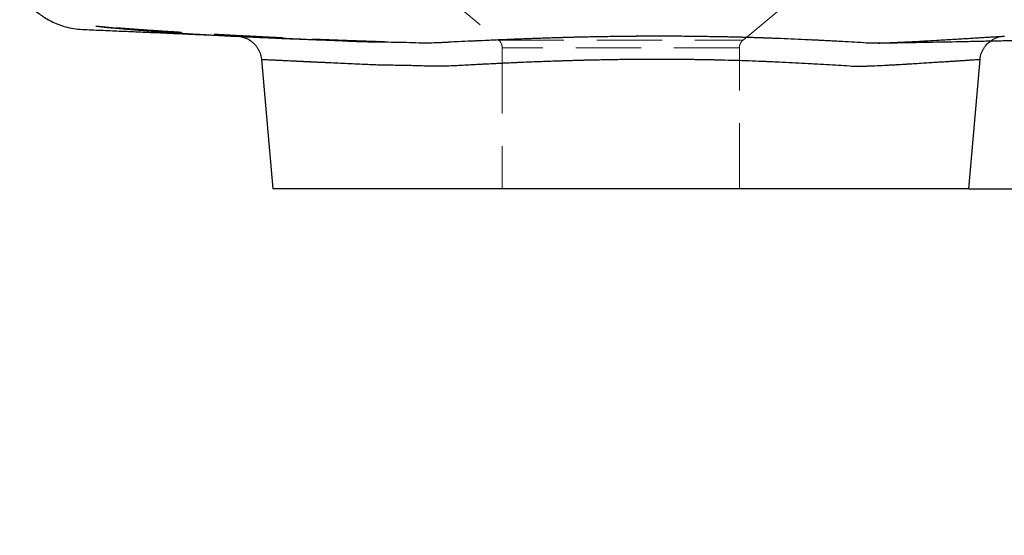
# Model space of a CAD drawing. Units: millimetres. Extents: x 200 to 2050, y 50 to 2920.
# Drawn here: x 1547 to 1738, y 2320 to 2420 of the extents above; entities that cross this region are included whole.
import ezdxf

# ---------------------------------------------------------------- set-up
doc = ezdxf.new("R2010")
doc.units = ezdxf.units.MM
doc.header["$LTSCALE"] = 10
doc.linetypes.add('HIDDEN', pattern=[1.905, 1.27, -0.635])
doc.layers.add('TBLOCK', color=7, linetype='Continuous', lineweight=25)
doc.styles.add('SLDTEXTSTYLE1', font='TXT', dxfattribs={"width": 0.605})
doc.dimstyles.new('SLDDIMSTYLE1', dxfattribs={"dimtxt": 35, "dimasz": 35, "dimexe": 0, "dimexo": 0.0625, "dimgap": 8.75, "dimtad": 2, "dimdec": 0, "dimrnd": 1e-09, "dimzin": 12, "dimdsep": 46, "dimtxsty": 'SLDTEXTSTYLE1', "dimsah": 1, "dimcen": 0.09, "dimadec": 0, "dimazin": 3, "dimtfac": 1, "dimtdec": 3, "dimtmove": 0, "dimatfit": 0, "dimfxl": 1, "dimfrac": 2, "dimtolj": 1, "dimtzin": 12, "dimarcsym": 0})

# ---------------------------------------------------------------- blocks, each defined once
blk = doc.blocks.new('_D_2')
at = {"layer": 'TBLOCK', "transparency": 16777216}
for p, q in [((1989.96, 2547.52), (1989.96, 2614.83)), ((1924.13, 2547.52), (1999.96, 2547.52)), ((1989.96, 2547.52), (1989.96, 2387.52)), ((1731.63, 2387.52), (1999.96, 2387.52)), ((1989.96, 2387.52), (1989.96, 2320.21))]:
    blk.add_line(p, q, dxfattribs=at)
for points in [[(1989.96, 2547.52), (1995.34, 2582.52), (1984.57, 2582.52)], [(1989.96, 2387.52), (1984.57, 2352.52), (1995.34, 2352.52)]]:
    blk.add_solid(points, dxfattribs=at)
at = {"layer": 'TBLOCK', "transparency": 16777216, "insert": (1944.84, 2415.05), "char_height": 35, "attachment_point": 1, "rotation": 90, "style": 'SLDTEXTSTYLE1'}
blk.add_mtext('160', dxfattribs=at)

msp = doc.modelspace()

# ---------------------------------------------------------------- linework, layer by layer
at = {"color": 7, "linetype": 'HIDDEN', "lineweight": 18}
for p, q in [((1627.03, 2427.52), (1640.31, 2416.37)), ((1687.74, 2416.37), (1701.03, 2427.52)), ((1589.97, 2417.12), (1589.85, 2417.13)), ((1594.31, 2416.88), (1594.96, 2416.85)), ((1640.31, 2416.37), (1687.73, 2416.37)), ((1620.38, 2415.98), (1619.62, 2415.99)), ((1641.03, 2414.84), (1641.03, 2387.52)), ((1687.03, 2414.84), (1641.04, 2414.84)), ((1687.03, 2387.52), (1687.03, 2414.84)), ((1713.92, 2415.81), (1713.45, 2415.82))]:
    msp.add_line(p, q, dxfattribs=at)
at = {"color": 7, "linetype": 'Continuous', "lineweight": 25}
for p, q in [((1594.33, 2412.58), (1596.53, 2387.52)), ((1731.53, 2387.52), (1733.72, 2412.58)), ((1731.53, 2387.52), (1596.53, 2387.52))]:
    msp.add_line(p, q, dxfattribs=at)
at = {"color": 7, "linetype": 'HIDDEN', "lineweight": 18, "flags": 128}
msp.add_lwpolyline([(1614.52, 2416.08), (1613.65, 2416.09), (1613.65, 2416.09), (1613.65, 2416.09)], dxfattribs=at)
at = {"color": 7, "linetype": 'HIDDEN', "lineweight": 18}
for centre, start, end in [((1639.03, 2414.84), 0, 50), ((1689.03, 2414.84), 130, 180)]:
    msp.add_arc(centre, 2, start, end, dxfattribs=at)
at = {"color": 7, "linetype": 'Continuous', "lineweight": 25}
for points, knots in [([(1713.93, 2415.8), (1714.03, 2415.8), (1714.82, 2415.82), (1716.22, 2415.84), (1718.05, 2415.88), (1719.7, 2415.91), (1721.27, 2415.93), (1722.85, 2415.96), (1724.77, 2416), (1727.05, 2416.04), (1729.74, 2416.09), (1732.63, 2416.15), (1735.59, 2416.21), (1738.63, 2416.27), (1741.7, 2416.33), (1744.94, 2416.4), (1748.3, 2416.48), (1751.71, 2416.56), (1755.1, 2416.64), (1758.42, 2416.72), (1762.3, 2416.82), (1766.69, 2416.94), (1771.58, 2417.08), (1776.29, 2417.23), (1780.82, 2417.37), (1784.58, 2417.5), (1787.59, 2417.61), (1789.87, 2417.7), (1792.02, 2417.78), (1794.01, 2417.86), (1795.82, 2417.93), (1797.47, 2418), (1798.79, 2418.06), (1799.83, 2418.1), (1800.62, 2418.14), (1801.37, 2418.17), (1802.23, 2418.21), (1803.26, 2418.26), (1804.46, 2418.31), (1805.84, 2418.38), (1807.39, 2418.46), (1809.11, 2418.55), (1811, 2418.66), (1813.02, 2418.79), (1815.07, 2418.93), (1817.01, 2419.06), (1818.81, 2419.18), (1820.47, 2419.29), (1822.09, 2419.4), (1823.68, 2419.49), (1825.2, 2419.57), (1826.58, 2419.64), (1827.77, 2419.68), (1828.83, 2419.72), (1830.13, 2419.79), (1831.66, 2419.88), (1833.46, 2419.99), (1835.48, 2420.11), (1837.42, 2420.23), (1839.24, 2420.33), (1840.86, 2420.41), (1842.46, 2420.5), (1843.96, 2420.58), (1845.34, 2420.64), (1846.6, 2420.71), (1847.75, 2420.76), (1848.73, 2420.81), (1849.55, 2420.85), (1850.24, 2420.88), (1850.89, 2420.91), (1851.59, 2420.94), (1852.3, 2420.97), (1853, 2421.01), (1853.65, 2421.04), (1854.33, 2421.07), (1855.01, 2421.1), (1855.67, 2421.13), (1856.29, 2421.16), (1856.88, 2421.19), (1857.35, 2421.24), (1857.8, 2421.28), (1858.26, 2421.34), (1858.65, 2421.39), (1859.07, 2421.47), (1859.45, 2421.55), (1859.84, 2421.64), (1860.36, 2421.77), (1860.94, 2421.94), (1861.65, 2422.23), (1862.3, 2422.59), (1863.11, 2423.15), (1863.98, 2423.95), (1864.9, 2425.1), (1865.69, 2426.38), (1866.36, 2427.78), (1866.94, 2429.33), (1867.41, 2431.04), (1867.78, 2432.9), (1867.97, 2434.67), (1868.09, 2436.28), (1868.19, 2437.67), (1868.26, 2438.78), (1868.31, 2439.6), (1868.35, 2440.21), (1868.39, 2440.94), (1868.44, 2441.89), (1868.47, 2442.62), (1868.49, 2443.04)], [0, 0, 0, 0, 0.001993, 0.014534, 0.02581, 0.035816, 0.044883, 0.054435, 0.064634, 0.079711, 0.096001, 0.113496, 0.132188, 0.149879, 0.168505, 0.188057, 0.208523, 0.229427, 0.249937, 0.270035, 0.289719, 0.320354, 0.349928, 0.378442, 0.4059, 0.432304, 0.446663, 0.460638, 0.473691, 0.485697, 0.496666, 0.506609, 0.515535, 0.520679, 0.525419, 0.529776, 0.534552, 0.540169, 0.54649, 0.553581, 0.561401, 0.569897, 0.579196, 0.589046, 0.599129, 0.608735, 0.61794, 0.62687, 0.635631, 0.645734, 0.655794, 0.665868, 0.675972, 0.68625, 0.696976, 0.710242, 0.724222, 0.738949, 0.754436, 0.764835, 0.775538, 0.786006, 0.795703, 0.804643, 0.812841, 0.820309, 0.827058, 0.831949, 0.836391, 0.840393, 0.844566, 0.849418, 0.85279, 0.856415, 0.860285, 0.864071, 0.867217, 0.869793, 0.871948, 0.874061, 0.875885, 0.878063, 0.880475, 0.882071, 0.883553, 0.885094, 0.886845, 0.890951, 0.895031, 0.899064, 0.903078, 0.911063, 0.918871, 0.926507, 0.934011, 0.941751, 0.94984, 0.958277, 0.966631, 0.972654, 0.978464, 0.983879, 0.986253, 0.988512, 0.991221, 0.995043, 1, 1, 1, 1]), ([(1547.43, 2425.72), (1547.49, 2425.62), (1547.73, 2425.19), (1548.28, 2424.41), (1549.09, 2423.41), (1550.08, 2422.41), (1551.12, 2421.53), (1552.2, 2420.78), (1553.28, 2420.14), (1554.52, 2419.56), (1555.92, 2419.05), (1557.48, 2418.66), (1559.18, 2418.44), (1560.94, 2418.39), (1563.32, 2418.28), (1566.33, 2418.15), (1569.67, 2418.01), (1572.71, 2417.87), (1575.34, 2417.76), (1577.81, 2417.65), (1579.87, 2417.56), (1581.55, 2417.49), (1582.93, 2417.43), (1583.9, 2417.39), (1584.67, 2417.35), (1585.19, 2417.33), (1585.56, 2417.31), (1585.75, 2417.3), (1585.76, 2417.3)], [0, 0, 0, 0, 0.010598, 0.043232, 0.077732, 0.114148, 0.152953, 0.181108, 0.211262, 0.24351, 0.278271, 0.315483, 0.355022, 0.395895, 0.437472, 0.521014, 0.606876, 0.672642, 0.735981, 0.796637, 0.854709, 0.89205, 0.928345, 0.963612, 0.975901, 0.987584, 0.999216, 1, 1, 1, 1]), ([(1562.18, 2419.1), (1562.18, 2419.1), (1562.17, 2419.1), (1562.23, 2419.1), (1562.32, 2419.09), (1562.41, 2419.08), (1562.53, 2419.07), (1562.66, 2419.06), (1562.78, 2419.04), (1562.95, 2419.02), (1563.17, 2418.99), (1563.43, 2418.95), (1563.71, 2418.92), (1564.01, 2418.89), (1564.3, 2418.86), (1564.6, 2418.83), (1564.9, 2418.8), (1565.21, 2418.78), (1565.71, 2418.73), (1566.48, 2418.66), (1567.53, 2418.57), (1568.69, 2418.47), (1569.89, 2418.37), (1571.06, 2418.27), (1572.15, 2418.19), (1573.29, 2418.1), (1574.55, 2418.01), (1575.99, 2417.91), (1577.54, 2417.8), (1579.22, 2417.69), (1581.04, 2417.58), (1582.99, 2417.46), (1585.07, 2417.34), (1587.28, 2417.22), (1589.63, 2417.1), (1592.12, 2416.98), (1593.82, 2416.9), (1594.69, 2416.86)], [0, 0, 0, 0, 0.015191, 0.048988, 0.066931, 0.082422, 0.095446, 0.103632, 0.110441, 0.115896, 0.120371, 0.124224, 0.127872, 0.131788, 0.136357, 0.141823, 0.148323, 0.155936, 0.164633, 0.191957, 0.222292, 0.255684, 0.291485, 0.325322, 0.356378, 0.384605, 0.422624, 0.463735, 0.507987, 0.555452, 0.607504, 0.663312, 0.722914, 0.786349, 0.853652, 0.924859, 1, 1, 1, 1]), ([(1590.15, 2417.08), (1590.19, 2417.07), (1590.36, 2417.05), (1590.67, 2416.97), (1591.14, 2416.82), (1591.61, 2416.62), (1592.07, 2416.35), (1592.49, 2416.05), (1592.88, 2415.7), (1593.25, 2415.29), (1593.58, 2414.84), (1593.86, 2414.34), (1594.08, 2413.82), (1594.23, 2413.27), (1594.32, 2412.85), (1594.33, 2412.62), (1594.33, 2412.58)], [0, 0, 0, 0, 0.014945, 0.077605, 0.148007, 0.235577, 0.310664, 0.387926, 0.46886, 0.551957, 0.636447, 0.721852, 0.807864, 0.894289, 0.980984, 1, 1, 1, 1]), ([(1594.69, 2416.86), (1595.31, 2416.84), (1596.49, 2416.78), (1598.22, 2416.71), (1599.83, 2416.65), (1601.33, 2416.59), (1602.71, 2416.54), (1603.97, 2416.49), (1605.15, 2416.45), (1606.22, 2416.41), (1607.19, 2416.38), (1608.03, 2416.35), (1608.8, 2416.33), (1609.71, 2416.3), (1610.82, 2416.26), (1612.13, 2416.22), (1613.18, 2416.19), (1613.95, 2416.17), (1614.43, 2416.15), (1614.91, 2416.14), (1615.41, 2416.13), (1615.9, 2416.11), (1616.36, 2416.1), (1616.69, 2416.09), (1616.92, 2416.08), (1616.94, 2416.09), (1616.95, 2416.09)], [0, 0, 0, 0, 0.078393, 0.151996, 0.220743, 0.284573, 0.343435, 0.397283, 0.446077, 0.493872, 0.535472, 0.570847, 0.602295, 0.63489, 0.692141, 0.75302, 0.817483, 0.839988, 0.862892, 0.886191, 0.909883, 0.933966, 0.957052, 0.975864, 0.991941, 1, 1, 1, 1]), ([(1604.57, 2416.47), (1605.17, 2416.45), (1606.42, 2416.39), (1608.43, 2416.31), (1610.55, 2416.22), (1612.72, 2416.12), (1615.01, 2416.05), (1617.48, 2416.03), (1619.26, 2416), (1620.16, 2415.98)], [0, 0, 0, 0, 0.134775, 0.279784, 0.419803, 0.560063, 0.694796, 0.847241, 1, 1, 1, 1]), ([(1613.65, 2416.09), (1613.65, 2416.09), (1613.57, 2416.12), (1613.28, 2416.08), (1612.99, 2416.11), (1612.8, 2416.13)], [0, 0, 0, 0, 0.0000526, 0.2891686, 1, 1, 1, 1]), ([(1616.96, 2416.09), (1616.95, 2416.09), (1616.94, 2416.09), (1616.9, 2416.09), (1616.89, 2416.09)], [0, 0, 0, 0, 0.8248552, 1, 1, 1, 1]), ([(1713.53, 2415.82), (1713.94, 2415.82), (1715.04, 2415.83), (1716.75, 2415.9), (1718.69, 2415.98), (1720.57, 2416.08), (1722.38, 2416.18), (1724.12, 2416.27), (1725.76, 2416.37), (1727.32, 2416.46), (1728.8, 2416.55), (1730.19, 2416.63), (1731.49, 2416.71), (1732.68, 2416.78), (1733.76, 2416.85), (1734.72, 2416.91), (1735.57, 2416.96), (1736.32, 2417.01), (1736.96, 2417.05), (1737.49, 2417.08), (1737.92, 2417.1), (1738.23, 2417.12), (1738.42, 2417.13), (1738.5, 2417.14), (1738.48, 2417.14), (1738.48, 2417.14)], [0, 0, 0, 0, 0.026031, 0.070307, 0.114633, 0.160057, 0.205546, 0.251115, 0.296684, 0.342521, 0.388359, 0.435041, 0.481724, 0.528699, 0.575673, 0.621273, 0.666873, 0.712746, 0.75862, 0.80535, 0.85208, 0.899105, 0.94613, 0.995083, 1, 1, 1, 1]), ([(1733.71, 2412.58), (1733.72, 2412.6), (1733.72, 2412.82), (1733.8, 2413.22), (1733.95, 2413.77), (1734.16, 2414.28), (1734.42, 2414.76), (1734.72, 2415.19), (1735.05, 2415.58), (1735.4, 2415.91), (1735.65, 2416.12), (1735.79, 2416.21), (1735.79, 2416.21)], [0, 0, 0, 0, 0.016696, 0.151924, 0.2835, 0.411569, 0.536176, 0.657269, 0.774704, 0.888243, 0.997551, 1, 1, 1, 1]), ([(1620.16, 2415.98), (1620.93, 2415.97), (1622.47, 2415.96), (1624.57, 2415.85), (1625.91, 2415.86), (1626.43, 2415.86)], [0, 0, 0, 0, 0.379538, 0.759668, 1, 1, 1, 1])]:
    msp.add_open_spline(points, degree=3, knots=knots, dxfattribs=at)
at = {"color": 7, "linetype": 'HIDDEN', "lineweight": 18}
for points, knots in [([(1616.89, 2416.09), (1616.89, 2416.09), (1616.87, 2416.09), (1616.83, 2416.1), (1616.77, 2416.1), (1616.68, 2416.1), (1616.53, 2416.11), (1616.32, 2416.12), (1615.96, 2416.14), (1615.45, 2416.17), (1614.77, 2416.19), (1613.97, 2416.22), (1613.14, 2416.25), (1612.28, 2416.27), (1611.47, 2416.3), (1610.75, 2416.33), (1610.08, 2416.35), (1609.45, 2416.38), (1608.71, 2416.4), (1607.87, 2416.44), (1606.92, 2416.47), (1606.03, 2416.51), (1605.18, 2416.54), (1604.25, 2416.58), (1603.15, 2416.63), (1602.03, 2416.68), (1600.87, 2416.73), (1599.76, 2416.78), (1598.59, 2416.83), (1597.48, 2416.89), (1596.59, 2416.93), (1595.72, 2416.97), (1594.9, 2417.02), (1594.14, 2417.05), (1593.33, 2417.1), (1592.47, 2417.14), (1591.58, 2417.19), (1590.72, 2417.23), (1589.83, 2417.27), (1588.85, 2417.33), (1587.77, 2417.38), (1586.6, 2417.45), (1585.33, 2417.52), (1584, 2417.59), (1582.6, 2417.67), (1581.15, 2417.76), (1579.61, 2417.86), (1578.06, 2417.95), (1576.41, 2418.06), (1574.76, 2418.17), (1573.15, 2418.28), (1571.71, 2418.37), (1570.44, 2418.46), (1569.35, 2418.54), (1568.42, 2418.61), (1567.63, 2418.67), (1566.97, 2418.72), (1566.42, 2418.76), (1565.94, 2418.8), (1565.52, 2418.83), (1565.16, 2418.85), (1564.89, 2418.88), (1564.65, 2418.89), (1564.35, 2418.92), (1564.03, 2418.94), (1563.66, 2418.97), (1563.3, 2419.01), (1562.88, 2419.04), (1562.59, 2419.07), (1562.38, 2419.09), (1562.24, 2419.1), (1562.2, 2419.1), (1562.18, 2419.1)], [0, 0, 0, 0, 0.00036, 0.001026, 0.001672, 0.00233, 0.0038, 0.005625, 0.007895, 0.013869, 0.021516, 0.030062, 0.042097, 0.053967, 0.064245, 0.072981, 0.080485, 0.086987, 0.092926, 0.101675, 0.112079, 0.120713, 0.127722, 0.136469, 0.147505, 0.159872, 0.16882, 0.180268, 0.192685, 0.202632, 0.213553, 0.224058, 0.233559, 0.242116, 0.250098, 0.261788, 0.272487, 0.28243, 0.294367, 0.308204, 0.32398, 0.341738, 0.361518, 0.383359, 0.405872, 0.430276, 0.456597, 0.484555, 0.511524, 0.543612, 0.573131, 0.6001, 0.624541, 0.64648, 0.665945, 0.682973, 0.699148, 0.717114, 0.737013, 0.75897, 0.783085, 0.809439, 0.834821, 0.858514, 0.880463, 0.900632, 0.91899, 0.932673, 0.947182, 0.963209, 0.980806, 1, 1, 1, 1]), ([(1562.19, 2419.1), (1562.19, 2419.1), (1562.18, 2419.1), (1562.2, 2419.1), (1562.21, 2419.1), (1562.24, 2419.1), (1562.28, 2419.09), (1562.35, 2419.09), (1562.47, 2419.08), (1562.6, 2419.06), (1562.75, 2419.05), (1562.86, 2419.04), (1562.98, 2419.03), (1563.12, 2419.01), (1563.27, 2419), (1563.49, 2418.98), (1563.78, 2418.95), (1564.1, 2418.91), (1564.49, 2418.87), (1565.02, 2418.82), (1565.72, 2418.74), (1566.61, 2418.65), (1567.37, 2418.58), (1567.75, 2418.55), (1567.92, 2418.54)], [0, 0, 0, 0, 0.0240667, 0.0979385, 0.1735197, 0.2507995, 0.3264978, 0.3890351, 0.4376098, 0.4727567, 0.4858519, 0.4965935, 0.5058978, 0.5151337, 0.5257849, 0.5389256, 0.5731255, 0.6194465, 0.6683674, 0.7167445, 0.7936865, 0.8744936, 0.9452568, 1, 1, 1, 1]), ([(1585.76, 2417.3), (1585.93, 2417.3), (1586.3, 2417.28), (1586.87, 2417.26), (1587.46, 2417.23), (1588.07, 2417.2), (1588.9, 2417.17), (1589.52, 2417.14), (1589.89, 2417.12), (1589.91, 2417.12)], [0, 0, 0, 0, 0.104395, 0.224517, 0.356143, 0.501281, 0.661164, 0.986321, 1, 1, 1, 1]), ([(1589.59, 2417.14), (1589.58, 2417.14), (1589.56, 2417.14), (1589.67, 2417.13), (1589.89, 2417.12), (1590.26, 2417.11), (1590.75, 2417.09), (1591.37, 2417.06), (1592.12, 2417.02), (1593.02, 2416.98), (1594.04, 2416.94), (1595.18, 2416.88), (1596.43, 2416.83), (1597.79, 2416.77), (1599.26, 2416.7), (1600.85, 2416.63), (1602.58, 2416.56), (1603.83, 2416.5), (1604.53, 2416.47), (1604.57, 2416.47)], [0, 0, 0, 0, 0.018216, 0.08447, 0.148553, 0.212636, 0.277165, 0.341694, 0.407628, 0.473561, 0.53998, 0.606399, 0.670457, 0.734516, 0.799017, 0.863519, 0.929417, 0.995315, 1, 1, 1, 1]), ([(1589.67, 2417.13), (1589.7, 2417.13), (1589.79, 2417.12), (1589.95, 2417.11), (1590.09, 2417.09), (1590.15, 2417.08)], [0, 0, 0, 0, 0.178139, 0.58861, 1, 1, 1, 1]), ([(1598.43, 2416.84), (1598.41, 2416.84), (1598.1, 2416.86), (1597.49, 2416.89), (1596.49, 2416.94), (1595.77, 2416.97), (1595.38, 2416.99)], [0, 0, 0, 0, 0.017007, 0.275048, 0.603435, 1, 1, 1, 1]), ([(1609.64, 2416.3), (1609.88, 2416.29), (1610.38, 2416.28), (1611.13, 2416.25), (1611.91, 2416.23), (1612.76, 2416.2), (1613.7, 2416.17), (1614.56, 2416.15), (1615.27, 2416.13), (1615.81, 2416.11), (1616.43, 2416.09), (1616.93, 2416.08), (1617.3, 2416.07), (1617.52, 2416.07), (1617.75, 2416.06), (1617.98, 2416.06), (1618.22, 2416.05), (1618.43, 2416.05), (1618.58, 2416.04), (1618.64, 2416.04), (1618.63, 2416.04), (1618.62, 2416.05), (1618.61, 2416.05), (1618.59, 2416.05), (1618.57, 2416.05), (1618.54, 2416.05), (1618.49, 2416.05), (1618.42, 2416.05), (1618.28, 2416.06), (1618.07, 2416.07), (1617.76, 2416.08), (1617.38, 2416.09), (1616.73, 2416.12), (1616.12, 2416.14), (1615.67, 2416.16), (1615.58, 2416.16)], [0, 0, 0, 0, 0.057889, 0.117121, 0.176758, 0.244233, 0.319584, 0.402822, 0.445144, 0.497918, 0.56117, 0.634866, 0.65783, 0.681636, 0.706281, 0.731758, 0.758063, 0.783501, 0.802224, 0.812819, 0.81621, 0.817485, 0.818533, 0.819433, 0.820306, 0.821284, 0.822462, 0.825613, 0.829983, 0.842615, 0.860578, 0.883914, 0.912089, 0.983808, 1, 1, 1, 1]), ([(1713.45, 2415.82), (1712.99, 2415.82), (1711.77, 2415.82), (1709.69, 2415.98), (1707.21, 2416.13), (1704.65, 2416.27), (1702, 2416.41), (1699.26, 2416.54), (1696.44, 2416.66), (1693.54, 2416.78), (1690.62, 2416.88), (1687.68, 2416.97), (1684.72, 2417.04), (1681.72, 2417.1), (1678.65, 2417.14), (1675.54, 2417.17), (1672.38, 2417.18), (1669.19, 2417.18), (1665.65, 2417.16), (1661.75, 2417.11), (1657.91, 2417.04), (1654.47, 2416.96), (1651.43, 2416.87), (1648.4, 2416.77), (1645.37, 2416.66), (1642.35, 2416.55), (1639.34, 2416.42), (1636.37, 2416.29), (1633.49, 2416.15), (1630.71, 2416.03), (1628.28, 2415.86), (1626.79, 2415.86), (1626.16, 2415.86)], [0, 0, 0, 0, 0.0195004, 0.0523263, 0.0851536, 0.1182036, 0.1512534, 0.1850079, 0.2187623, 0.2527612, 0.2867597, 0.3197404, 0.352721, 0.385933, 0.419145, 0.4530896, 0.4870343, 0.5212329, 0.5554316, 0.6005038, 0.6457232, 0.678466, 0.7112088, 0.7441764, 0.7771443, 0.8108179, 0.8444917, 0.8784078, 0.9123238, 0.9445854, 0.9769046, 1, 1, 1, 1]), ([(1735.79, 2416.21), (1735.91, 2416.29), (1736.15, 2416.46), (1736.53, 2416.65), (1736.89, 2416.81), (1737.24, 2416.93), (1737.56, 2417.02), (1737.83, 2417.07), (1738.05, 2417.1), (1738.19, 2417.12), (1738.27, 2417.12), (1738.31, 2417.13), (1738.33, 2417.13), (1738.35, 2417.13), (1738.37, 2417.13), (1738.37, 2417.13), (1738.37, 2417.13), (1738.37, 2417.13)], [0, 0, 0, 0, 0.12444, 0.245325, 0.358617, 0.462919, 0.55638, 0.636578, 0.699811, 0.739088, 0.760719, 0.773661, 0.786872, 0.80768, 0.85259, 0.934206, 1, 1, 1, 1]), ([(1738.37, 2417.13), (1738.36, 2417.13), (1738.35, 2417.13), (1738.3, 2417.13), (1738.27, 2417.13)], [0, 0, 0, 0, 0.448092, 1, 1, 1, 1]), ([(1626.16, 2415.86), (1625.93, 2415.86), (1625.59, 2415.85), (1625.25, 2415.86), (1625.14, 2415.86)], [0, 0, 0, 0, 0.666405, 1, 1, 1, 1]), ([(1713.92, 2415.8), (1713.96, 2415.8), (1714.27, 2415.81), (1714.8, 2415.82), (1715.49, 2415.83), (1716.29, 2415.84), (1717.09, 2415.86), (1717.71, 2415.87), (1717.94, 2415.87)], [0, 0, 0, 0, 0.0301556, 0.2331037, 0.401654, 0.5419912, 0.8292884, 1, 1, 1, 1]), ([(1594.35, 2412.58), (1594.35, 2412.58), (1594.35, 2412.58), (1594.48, 2412.57), (1594.74, 2412.56), (1595.13, 2412.54), (1595.64, 2412.52), (1596.28, 2412.49), (1597.03, 2412.45), (1597.9, 2412.41), (1598.86, 2412.36), (1599.94, 2412.31), (1601.15, 2412.25), (1602.47, 2412.18), (1603.91, 2412.12), (1605.47, 2412.04), (1607.12, 2411.97), (1608.84, 2411.89), (1610.64, 2411.81), (1612.53, 2411.72), (1614.51, 2411.64), (1616.57, 2411.53), (1618.71, 2411.49), (1620.93, 2411.46), (1623.23, 2411.41), (1625.6, 2411.38), (1628.03, 2411.27), (1630.52, 2411.29), (1633.05, 2411.46), (1635.63, 2411.59), (1638.26, 2411.72), (1640.94, 2411.85), (1643.66, 2411.98), (1646.45, 2412.09), (1649.29, 2412.2), (1652.18, 2412.3), (1655.1, 2412.39), (1658.36, 2412.48), (1661.97, 2412.55), (1665.55, 2412.6), (1668.77, 2412.62), (1671.64, 2412.63), (1674.5, 2412.61), (1677.37, 2412.59), (1680.24, 2412.54), (1683.11, 2412.49), (1685.95, 2412.41), (1688.72, 2412.32), (1691.41, 2412.22), (1694.03, 2412.11), (1696.6, 2411.99), (1699.14, 2411.86), (1701.63, 2411.72), (1704.08, 2411.58), (1706.46, 2411.43), (1708.74, 2411.25), (1710.93, 2411.22), (1713.02, 2411.33), (1715.02, 2411.41), (1716.94, 2411.52), (1718.78, 2411.62), (1720.52, 2411.73), (1722.16, 2411.83), (1723.7, 2411.93), (1725.14, 2412.02), (1726.49, 2412.1), (1727.74, 2412.19), (1728.88, 2412.26), (1729.91, 2412.33), (1730.82, 2412.39), (1731.59, 2412.44), (1732.24, 2412.48), (1732.78, 2412.52), (1733.2, 2412.54), (1733.5, 2412.56), (1733.69, 2412.58), (1733.71, 2412.58), (1733.71, 2412.58)], [0, 0, 0, 0, 0.008602, 0.021791, 0.034979, 0.048453, 0.061927, 0.0755, 0.089073, 0.10217, 0.115268, 0.128456, 0.141644, 0.155117, 0.16859, 0.182162, 0.195733, 0.20882, 0.221929, 0.235015, 0.248102, 0.26121, 0.274297, 0.287405, 0.30058, 0.313777, 0.32687, 0.339987, 0.353075, 0.366184, 0.379251, 0.392318, 0.405475, 0.418631, 0.432072, 0.445513, 0.459053, 0.472593, 0.490537, 0.50854, 0.521666, 0.534791, 0.548011, 0.561231, 0.574746, 0.588262, 0.60188, 0.615498, 0.628622, 0.641746, 0.654962, 0.668178, 0.681683, 0.695187, 0.708791, 0.722394, 0.735499, 0.748649, 0.761764, 0.774902, 0.788107, 0.801334, 0.814434, 0.827534, 0.840725, 0.853915, 0.867391, 0.880867, 0.894442, 0.908017, 0.921117, 0.934217, 0.947408, 0.960599, 0.974078, 0.987556, 1, 1, 1, 1])]:
    msp.add_open_spline(points, degree=3, knots=knots, dxfattribs=at)
at = {"color": 8, "linetype": 'Continuous', "lineweight": 25}
for points, knots in [([(1626.43, 2415.86), (1626.73, 2415.86), (1627.85, 2415.85), (1629.86, 2415.96), (1632.44, 2416.11), (1635.1, 2416.23), (1637.81, 2416.35), (1640.59, 2416.47), (1643.42, 2416.59), (1646.31, 2416.7), (1649.26, 2416.8), (1652.28, 2416.89), (1655.32, 2416.98), (1658.41, 2417.05), (1661.53, 2417.1), (1664.68, 2417.15), (1667.84, 2417.17), (1670.97, 2417.18), (1674.05, 2417.18), (1677.09, 2417.16), (1680.1, 2417.12), (1683.13, 2417.07), (1686.13, 2417.01), (1689.13, 2416.93), (1692.09, 2416.83), (1694.97, 2416.72), (1697.75, 2416.61), (1700.45, 2416.48), (1703.09, 2416.35), (1705.66, 2416.22), (1708.16, 2416.07), (1710.5, 2415.96), (1712.29, 2415.79), (1713.25, 2415.81), (1713.53, 2415.82)], [0, 0, 0, 0, 0.011308, 0.041913, 0.07277, 0.10363, 0.135079, 0.166527, 0.198172, 0.229817, 0.262502, 0.295188, 0.328096, 0.361004, 0.394617, 0.42823, 0.462088, 0.495945, 0.528692, 0.561438, 0.594411, 0.627384, 0.661069, 0.694755, 0.728686, 0.762616, 0.795192, 0.827822, 0.860615, 0.893463, 0.925945, 0.958479, 0.98793, 1, 1, 1, 1]), ([(1622.98, 2411.42), (1622.15, 2411.44), (1620.48, 2411.47), (1618.16, 2411.49), (1615.97, 2411.56), (1613.92, 2411.66), (1611.96, 2411.75), (1610.09, 2411.83), (1608.31, 2411.91), (1606.62, 2411.99), (1605.02, 2412.06), (1603.51, 2412.14), (1602.09, 2412.2), (1600.78, 2412.27), (1599.6, 2412.32), (1598.54, 2412.37), (1597.61, 2412.42), (1596.79, 2412.46), (1596.07, 2412.49), (1595.48, 2412.52), (1595, 2412.55), (1594.64, 2412.56), (1594.43, 2412.57), (1594.33, 2412.58), (1594.34, 2412.58), (1594.35, 2412.58)], [0, 0, 0, 0, 0.047597, 0.09529, 0.139167, 0.183045, 0.226998, 0.270849, 0.3147, 0.358854, 0.403008, 0.44812, 0.493232, 0.538675, 0.584118, 0.627966, 0.671814, 0.715966, 0.760119, 0.805233, 0.850347, 0.895793, 0.941239, 0.984986, 1, 1, 1, 1]), ([(1733.71, 2412.58), (1733.72, 2412.58), (1733.74, 2412.58), (1733.66, 2412.57), (1733.49, 2412.56), (1733.21, 2412.55), (1732.83, 2412.52), (1732.35, 2412.49), (1731.75, 2412.45), (1731.05, 2412.4), (1730.24, 2412.35), (1729.33, 2412.29), (1728.33, 2412.23), (1727.25, 2412.15), (1726.07, 2412.08), (1724.79, 2411.99), (1723.41, 2411.91), (1721.93, 2411.81), (1720.35, 2411.72), (1718.7, 2411.62), (1716.98, 2411.52), (1715.2, 2411.42), (1713.35, 2411.33), (1711.42, 2411.26), (1709.41, 2411.21), (1707.32, 2411.4), (1705.1, 2411.51), (1702.78, 2411.66), (1700.4, 2411.79), (1697.95, 2411.92), (1695.43, 2412.05), (1692.86, 2412.16), (1690.24, 2412.27), (1687.58, 2412.36), (1684.87, 2412.44), (1682.1, 2412.51), (1679.28, 2412.56), (1676.4, 2412.6), (1673.5, 2412.62), (1670.6, 2412.63), (1667.73, 2412.62), (1664.88, 2412.59), (1662.03, 2412.55), (1659.15, 2412.49), (1656.26, 2412.43), (1653.35, 2412.34), (1650.46, 2412.25), (1647.46, 2412.13), (1644.37, 2412.01), (1641.18, 2411.86), (1638.05, 2411.71), (1634.93, 2411.56), (1631.86, 2411.37), (1628.82, 2411.25), (1625.84, 2411.34), (1623.93, 2411.39), (1622.98, 2411.42)], [0, 0, 0, 0, 0.001617, 0.020979, 0.038379, 0.055779, 0.073284, 0.090789, 0.108622, 0.126455, 0.144401, 0.162347, 0.179746, 0.197146, 0.21465, 0.232154, 0.249984, 0.267814, 0.285757, 0.303699, 0.321086, 0.338499, 0.355894, 0.373316, 0.390815, 0.408391, 0.426902, 0.445444, 0.463956, 0.4825, 0.501137, 0.519807, 0.538359, 0.55691, 0.575591, 0.594271, 0.613361, 0.63245, 0.651681, 0.670912, 0.689432, 0.707952, 0.726602, 0.745252, 0.764308, 0.783365, 0.80256, 0.821756, 0.843502, 0.865248, 0.887199, 0.90915, 0.931737, 0.954318, 0.977158, 1, 1, 1, 1])]:
    msp.add_open_spline(points, degree=3, knots=knots, dxfattribs=at)

# ---------------------------------------------------------------- dimensions: what is measured, and where the dimension line sits
at = {"layer": 'TBLOCK'}
dim = msp.add_linear_dim(base=(1989.96, 2387.52), p1=(1924.03, 2547.52), p2=(1731.53, 2387.52), angle=90, dimstyle='SLDDIMSTYLE1', dxfattribs=at)
dim.commit()
dim.dimension.update_dxf_attribs({"geometry": '_D_2', "text_midpoint": (1989.96, 2455.15), "dimtype": 160})

doc.saveas('drawing.dxf')
